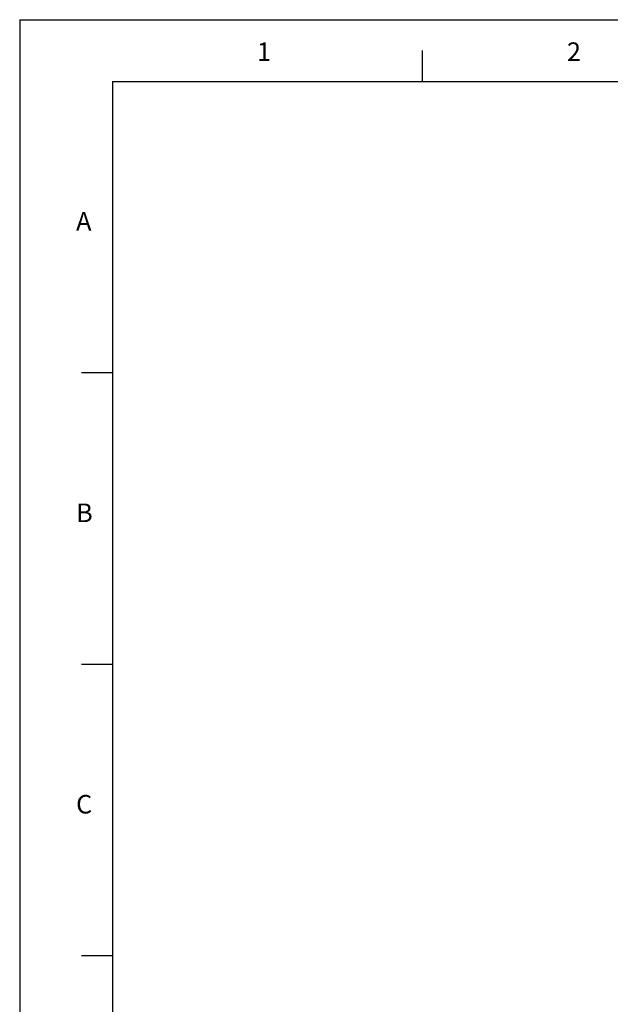
# Paper-space layout 'NPORT_6250_1_2' of a CAD drawing. Units: millimetres. Extents: x 0 to 841, y 0 to 594.
# Drawn here: x 0 to 191, y 276 to 594 of the extents above; entities that cross this region are included whole.
import ezdxf

# ---------------------------------------------------------------- set-up
doc = ezdxf.new("R2010")
doc.units = ezdxf.units.MM
doc.header["$LTSCALE"] = 46.255
doc.layers.add('NPORT_6250_DXF_FORMAT', color=7, linetype='CONTINUOUS')
doc.styles.add('TEXTSTYLE_3', font='txt_____.ttf')

psp = doc.layouts.new('NPORT_6250_1_2')

# ---------------------------------------------------------------- linework, layer by layer
at = {"layer": 'NPORT_6250_DXF_FORMAT', "color": 7, "linetype": 'Continuous'}
for q in [(0, 0), (841, 594)]:
    psp.add_line((0, 594), q, dxfattribs=at)
at = {"layer": 'NPORT_6250_DXF_FORMAT', "color": 1, "linetype": 'Continuous'}
for p, q in [((130.01, 574.05), (130.01, 584.06)), ((30, 574.05), (30, 10)), ((30, 574.05), (830.08, 574.05)), ((30, 480.05), (20, 480.05)), ((30, 386.04), (20, 386.04)), ((30, 292.03), (20, 292.03))]:
    psp.add_line(p, q, dxfattribs=at)

# ---------------------------------------------------------------- texts
at = {"layer": 'NPORT_6250_DXF_FORMAT', "color": 7, "linetype": 'Continuous', "char_height": 6, "attachment_point": 1, "line_spacing_factor": 0.9, "style": 'TEXTSTYLE_3'}
for s, insert, width in [('1', (76.62, 586.67), 4.0004), ('2', (176.63, 586.67), 6.0006), ('A', (18.2, 531.93), 6.0006), ('B', (18.2, 437.92), 6.0006), ('C', (18.2, 343.91), 6.0006)]:
    psp.add_mtext(s, dxfattribs=dict(at, insert=insert, width=width))

doc.saveas('drawing.dxf')
